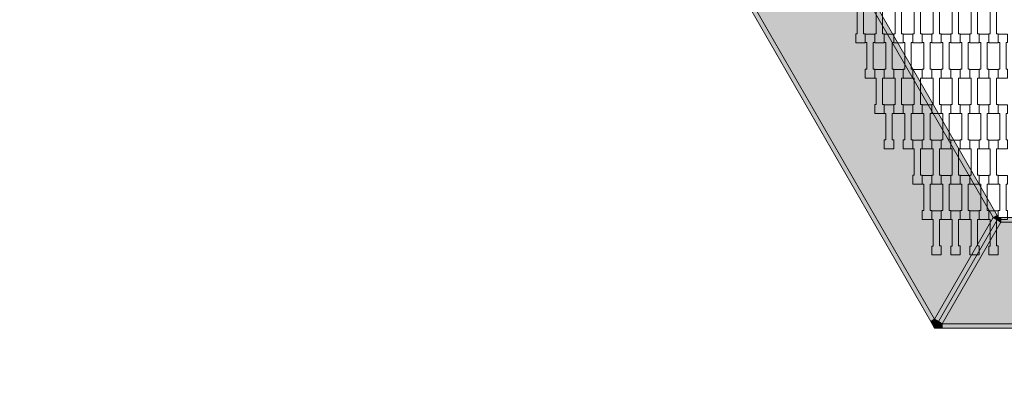
# Model space of a CAD drawing. Units: millimetres. Extents: x 14501 to 35501, y -11837 to 17863.
# Drawn here: x 22504 to 24733, y -2333 to -1511 of the extents above; entities that cross this region are included whole.
import ezdxf

# ---------------------------------------------------------------- set-up
doc = ezdxf.new("R2010")
doc.units = ezdxf.units.MM
doc.header["$MEASUREMENT"] = 0
doc.linetypes.add('Przerywana', pattern=[480, 240, -240])
doc.linetypes.add('Wipeout_Contour', pattern=[1000, 0, -1000])
for name, color, linetype in [('7-Hexo6a', 7, 'Continuous'), ('A-Wymiary Opisy', 7, 'Continuous'), ('InterSystem-safety area', 7, 'Continuous'), ('X-Nawierzchnie', 7, 'Continuous')]:
    doc.layers.add(name, color=color, linetype=linetype)
doc.styles.add('GENERATED_STYLE_1', font='txt')
doc.dimstyles.new('GENERATED_STYLE__1', dxfattribs={"dimtxt": 300, "dimasz": 285, "dimexe": 0.18, "dimexo": 0, "dimgap": 0.09, "dimtad": 1, "dimtih": 1, "dimtoh": 1, "dimdec": 0, "dimlfac": 0.1, "dimzin": 0, "dimdsep": 46, "dimtxsty": 'GENERATED_STYLE_1', "dimblk": 'ARROWHEAD_6', "dimblk1": 'ARROWHEAD_6', "dimblk2": 'ARROWHEAD_6', "dimcen": 0.09, "dimse1": 1, "dimse2": 1, "dimclrd": 7, "dimclre": 7, "dimclrt": 7, "dimadec": 1, "dimazin": 0, "dimtfac": 1, "dimtdec": 4, "dimtmove": 0, "dimatfit": 3, "dimfxl": 0, "dimtolj": 1, "dimtzin": 0, "dimarcsym": 0})

# ---------------------------------------------------------------- blocks, each defined once
blk = doc.blocks.new('*D2')
at = {"layer": 'A-Wymiary Opisy', "color": 7, "linetype": 'Continuous', "lineweight": 13}
for p, q in [((20500, -7342), (20500, -6779.5)), ((29500, -7342), (29500, -6779.5)), ((20650, -6910.7), (20350, -7210.7)), ((29350, -7210.7), (29650, -6910.7)), ((20275, -7060.7), (20500, -7060.7)), ((20500, -7060.7), (29500, -7060.7)), ((29500, -7060.7), (29725, -7060.7))]:
    blk.add_line(p, q, dxfattribs=at)
at = {"color": 254, "linetype": 'Wipeout_Contour', "lineweight": 0, "ltscale": 103688.869111}
blk.add_wipeout([(24658.5, -7000.7), (25341.5, -7000.7), (25341.5, -6700.7), (24658.5, -6700.7)], dxfattribs=at).dxf.layer = 'A-Wymiary Opisy'
at = {"layer": 'A-Wymiary Opisy', "color": 7, "lineweight": 13, "insert": (24658.5, -7000.7), "char_height": 300, "attachment_point": 7, "style": 'GENERATED_STYLE_1'}
blk.add_mtext('\\A1;{\\pql;\\fArial|b0|i0|c238|p34;900}', dxfattribs=at)
blk = doc.blocks.new('ARROWHEAD_6')
at = {"color": 0, "linetype": 'Continuous', "lineweight": 0}
for p, q in [((-0.5, -0.5), (0.5, 0.5)), ((0, 0), (-1, 0))]:
    blk.add_line(p, q, dxfattribs=at)

msp = doc.modelspace()

# ---------------------------------------------------------------- hatches: boundary and pattern name
at = {"layer": '7-Hexo6a', "linetype": 'Continuous', "lineweight": 13}
for points in [[(24566.3, -2193.4), (24575, -2188.4), (24167.3, -1482.2), (24158.7, -1487.2)], [(24707.8, -1958.4), (24432.9, -1482.2), (24167.3, -1482.2), (24575, -2188.4)], [(24707.8, -1958.4), (24716.5, -1953.4), (24441.6, -1477.2), (24432.9, -1482.2)], [(24583.7, -2193.4), (24716.5, -1963.4), (24707.8, -1958.4), (24575, -2188.4)], [(24719.3, -1958.4), (24716.5, -1953.4), (24707.8, -1958.4)], [(24716.5, -1963.4), (24719.3, -1958.4), (24707.8, -1958.4)], [(24716.5, -1963.4), (24725.1, -1968.4), (24719.3, -1958.4)], [(24719.3, -1958.4), (24725.1, -1968.4), (24725.1, -1958.4)], [(25274.9, -1968.4), (25274.9, -1958.4), (24725.1, -1958.4), (24725.1, -1968.4)], [(24592.3, -2198.4), (24725.1, -1968.4), (24716.5, -1963.4), (24583.7, -2193.4)], [(24592.3, -2198.4), (25407.7, -2198.4), (25274.9, -1968.4), (24725.1, -1968.4)], [(24575, -2208.4), (24575, -2188.4), (24566.3, -2193.4)], [(24575, -2208.4), (24583.7, -2193.4), (24575, -2188.4)], [(24583.7, -2193.4), (24575, -2208.4), (24592.3, -2198.4)], [(24575, -2208.4), (24592.3, -2208.4), (24592.3, -2198.4)], [(24592.3, -2208.4), (25407.7, -2208.4), (25407.7, -2198.4), (24592.3, -2198.4)]]:
    msp.add_hatch(color=255, dxfattribs=at).paths.add_polyline_path(points)

# ---------------------------------------------------------------- linework, layer by layer
at = {"layer": '7-Hexo6a', "color": 7, "linetype": 'Continuous', "lineweight": 13, "flags": 128}
for points in [[(24417.8, -1562.6), (24396.3, -1562.6), (24396.3, -1542.6), (24399.8, -1542.6), (24399.8, -1482.5), (24396.3, -1482.5), (24396.3, -1463.2), (24417.8, -1463.2), (24417.8, -1482.5), (24414.3, -1482.5), (24414.3, -1542.5), (24417.8, -1542.5)], [(24460.8, -1562.6), (24439.3, -1562.6), (24439.3, -1542.6), (24442.8, -1542.6), (24442.8, -1482.5), (24439.3, -1482.5), (24439.3, -1463.2), (24460.8, -1463.2), (24460.8, -1482.5), (24457.3, -1482.5), (24457.3, -1542.5), (24460.8, -1542.5)], [(24503.8, -1562.6), (24482.3, -1562.6), (24482.3, -1542.6), (24485.8, -1542.6), (24485.8, -1482.5), (24482.3, -1482.5), (24482.3, -1463.2), (24503.8, -1463.2), (24503.8, -1482.5), (24500.3, -1482.5), (24500.3, -1542.5), (24503.8, -1542.5)], [(24546.8, -1562.6), (24525.3, -1562.6), (24525.3, -1542.6), (24528.8, -1542.6), (24528.8, -1482.5), (24525.3, -1482.5), (24525.3, -1463.2), (24546.8, -1463.2), (24546.8, -1482.5), (24543.3, -1482.5), (24543.3, -1542.5), (24546.8, -1542.5)], [(24589.8, -1562.6), (24568.3, -1562.6), (24568.3, -1542.6), (24571.8, -1542.6), (24571.8, -1482.5), (24568.3, -1482.5), (24568.3, -1463.2), (24589.8, -1463.2), (24589.8, -1482.5), (24586.3, -1482.5), (24586.3, -1542.5), (24589.8, -1542.5)], [(24632.8, -1562.6), (24611.3, -1562.6), (24611.3, -1542.6), (24614.8, -1542.6), (24614.8, -1482.5), (24611.3, -1482.5), (24611.3, -1463.2), (24632.8, -1463.2), (24632.8, -1482.5), (24629.3, -1482.5), (24629.3, -1542.5), (24632.8, -1542.5)], [(24675.8, -1562.6), (24654.3, -1562.6), (24654.3, -1542.6), (24657.8, -1542.6), (24657.8, -1482.5), (24654.3, -1482.5), (24654.3, -1463.2), (24675.8, -1463.2), (24675.8, -1482.5), (24672.3, -1482.5), (24672.3, -1542.5), (24675.8, -1542.5)], [(24718.8, -1562.6), (24697.3, -1562.6), (24697.3, -1542.6), (24700.8, -1542.6), (24700.8, -1482.5), (24697.3, -1482.5), (24697.3, -1463.2), (24718.8, -1463.2), (24718.8, -1482.5), (24715.3, -1482.5), (24715.3, -1542.5), (24718.8, -1542.5)], [(24439.3, -1642.6), (24417.8, -1642.6), (24417.8, -1622.6), (24421.3, -1622.6), (24421.3, -1562.5), (24417.8, -1562.5), (24417.8, -1543.2), (24439.3, -1543.2), (24439.3, -1562.5), (24435.8, -1562.5), (24435.8, -1622.5), (24439.3, -1622.5)], [(24482.3, -1642.6), (24460.8, -1642.6), (24460.8, -1622.6), (24464.3, -1622.6), (24464.3, -1562.5), (24460.8, -1562.5), (24460.8, -1543.2), (24482.3, -1543.2), (24482.3, -1562.5), (24478.8, -1562.5), (24478.8, -1622.5), (24482.3, -1622.5)], [(24525.3, -1642.6), (24503.8, -1642.6), (24503.8, -1622.6), (24507.3, -1622.6), (24507.3, -1562.5), (24503.8, -1562.5), (24503.8, -1543.2), (24525.3, -1543.2), (24525.3, -1562.5), (24521.8, -1562.5), (24521.8, -1622.5), (24525.3, -1622.5)], [(24568.3, -1642.6), (24546.8, -1642.6), (24546.8, -1622.6), (24550.3, -1622.6), (24550.3, -1562.5), (24546.8, -1562.5), (24546.8, -1543.2), (24568.3, -1543.2), (24568.3, -1562.5), (24564.8, -1562.5), (24564.8, -1622.5), (24568.3, -1622.5)], [(24611.3, -1642.6), (24589.8, -1642.6), (24589.8, -1622.6), (24593.3, -1622.6), (24593.3, -1562.5), (24589.8, -1562.5), (24589.8, -1543.2), (24611.3, -1543.2), (24611.3, -1562.5), (24607.8, -1562.5), (24607.8, -1622.5), (24611.3, -1622.5)], [(24654.3, -1642.6), (24632.8, -1642.6), (24632.8, -1622.6), (24636.3, -1622.6), (24636.3, -1562.5), (24632.8, -1562.5), (24632.8, -1543.2), (24654.3, -1543.2), (24654.3, -1562.5), (24650.8, -1562.5), (24650.8, -1622.5), (24654.3, -1622.5)], [(24697.3, -1642.6), (24675.8, -1642.6), (24675.8, -1622.6), (24679.3, -1622.6), (24679.3, -1562.5), (24675.8, -1562.5), (24675.8, -1543.2), (24697.3, -1543.2), (24697.3, -1562.5), (24693.8, -1562.5), (24693.8, -1622.5), (24697.3, -1622.5)], [(24740.3, -1642.6), (24718.8, -1642.6), (24718.8, -1622.6), (24722.3, -1622.6), (24722.3, -1562.5), (24718.8, -1562.5), (24718.8, -1543.2), (24740.3, -1543.2), (24740.3, -1562.5), (24736.8, -1562.5), (24736.8, -1622.5), (24740.3, -1622.5)], [(24460.8, -1722.6), (24439.3, -1722.6), (24439.3, -1702.6), (24442.8, -1702.6), (24442.8, -1642.5), (24439.3, -1642.5), (24439.3, -1623.2), (24460.8, -1623.2), (24460.8, -1642.5), (24457.3, -1642.5), (24457.3, -1702.5), (24460.8, -1702.5)], [(24503.8, -1722.6), (24482.3, -1722.6), (24482.3, -1702.6), (24485.8, -1702.6), (24485.8, -1642.5), (24482.3, -1642.5), (24482.3, -1623.2), (24503.8, -1623.2), (24503.8, -1642.5), (24500.3, -1642.5), (24500.3, -1702.5), (24503.8, -1702.5)], [(24546.8, -1722.6), (24525.3, -1722.6), (24525.3, -1702.6), (24528.8, -1702.6), (24528.8, -1642.5), (24525.3, -1642.5), (24525.3, -1623.2), (24546.8, -1623.2), (24546.8, -1642.5), (24543.3, -1642.5), (24543.3, -1702.5), (24546.8, -1702.5)], [(24589.8, -1722.6), (24568.3, -1722.6), (24568.3, -1702.6), (24571.8, -1702.6), (24571.8, -1642.5), (24568.3, -1642.5), (24568.3, -1623.2), (24589.8, -1623.2), (24589.8, -1642.5), (24586.3, -1642.5), (24586.3, -1702.5), (24589.8, -1702.5)], [(24632.8, -1722.6), (24611.3, -1722.6), (24611.3, -1702.6), (24614.8, -1702.6), (24614.8, -1642.5), (24611.3, -1642.5), (24611.3, -1623.2), (24632.8, -1623.2), (24632.8, -1642.5), (24629.3, -1642.5), (24629.3, -1702.5), (24632.8, -1702.5)], [(24675.8, -1722.6), (24654.3, -1722.6), (24654.3, -1702.6), (24657.8, -1702.6), (24657.8, -1642.5), (24654.3, -1642.5), (24654.3, -1623.2), (24675.8, -1623.2), (24675.8, -1642.5), (24672.3, -1642.5), (24672.3, -1702.5), (24675.8, -1702.5)], [(24718.8, -1722.6), (24697.3, -1722.6), (24697.3, -1702.6), (24700.8, -1702.6), (24700.8, -1642.5), (24697.3, -1642.5), (24697.3, -1623.2), (24718.8, -1623.2), (24718.8, -1642.5), (24715.3, -1642.5), (24715.3, -1702.5), (24718.8, -1702.5)], [(24482.3, -1802.6), (24460.8, -1802.6), (24460.8, -1782.6), (24464.3, -1782.6), (24464.3, -1722.5), (24460.8, -1722.5), (24460.8, -1703.2), (24482.3, -1703.2), (24482.3, -1722.5), (24478.8, -1722.5), (24478.8, -1782.5), (24482.3, -1782.5)], [(24525.3, -1802.6), (24503.8, -1802.6), (24503.8, -1782.6), (24507.3, -1782.6), (24507.3, -1722.5), (24503.8, -1722.5), (24503.8, -1703.2), (24525.3, -1703.2), (24525.3, -1722.5), (24521.8, -1722.5), (24521.8, -1782.5), (24525.3, -1782.5)], [(24568.3, -1802.6), (24546.8, -1802.6), (24546.8, -1782.6), (24550.3, -1782.6), (24550.3, -1722.5), (24546.8, -1722.5), (24546.8, -1703.2), (24568.3, -1703.2), (24568.3, -1722.5), (24564.8, -1722.5), (24564.8, -1782.5), (24568.3, -1782.5)], [(24611.3, -1802.6), (24589.8, -1802.6), (24589.8, -1782.6), (24593.3, -1782.6), (24593.3, -1722.5), (24589.8, -1722.5), (24589.8, -1703.2), (24611.3, -1703.2), (24611.3, -1722.5), (24607.8, -1722.5), (24607.8, -1782.5), (24611.3, -1782.5)], [(24654.3, -1802.6), (24632.8, -1802.6), (24632.8, -1782.6), (24636.3, -1782.6), (24636.3, -1722.5), (24632.8, -1722.5), (24632.8, -1703.2), (24654.3, -1703.2), (24654.3, -1722.5), (24650.8, -1722.5), (24650.8, -1782.5), (24654.3, -1782.5)], [(24697.3, -1802.6), (24675.8, -1802.6), (24675.8, -1782.6), (24679.3, -1782.6), (24679.3, -1722.5), (24675.8, -1722.5), (24675.8, -1703.2), (24697.3, -1703.2), (24697.3, -1722.5), (24693.8, -1722.5), (24693.8, -1782.5), (24697.3, -1782.5)], [(24740.3, -1802.6), (24718.8, -1802.6), (24718.8, -1782.6), (24722.3, -1782.6), (24722.3, -1722.5), (24718.8, -1722.5), (24718.8, -1703.2), (24740.3, -1703.2), (24740.3, -1722.5), (24736.8, -1722.5), (24736.8, -1782.5), (24740.3, -1782.5)], [(24546.8, -1882.6), (24525.3, -1882.6), (24525.3, -1862.6), (24528.8, -1862.6), (24528.8, -1802.5), (24525.3, -1802.5), (24525.3, -1783.2), (24546.8, -1783.2), (24546.8, -1802.5), (24543.3, -1802.5), (24543.3, -1862.5), (24546.8, -1862.5)], [(24589.8, -1882.6), (24568.3, -1882.6), (24568.3, -1862.6), (24571.8, -1862.6), (24571.8, -1802.5), (24568.3, -1802.5), (24568.3, -1783.2), (24589.8, -1783.2), (24589.8, -1802.5), (24586.3, -1802.5), (24586.3, -1862.5), (24589.8, -1862.5)], [(24632.8, -1882.6), (24611.3, -1882.6), (24611.3, -1862.6), (24614.8, -1862.6), (24614.8, -1802.5), (24611.3, -1802.5), (24611.3, -1783.2), (24632.8, -1783.2), (24632.8, -1802.5), (24629.3, -1802.5), (24629.3, -1862.5), (24632.8, -1862.5)], [(24675.8, -1882.6), (24654.3, -1882.6), (24654.3, -1862.6), (24657.8, -1862.6), (24657.8, -1802.5), (24654.3, -1802.5), (24654.3, -1783.2), (24675.8, -1783.2), (24675.8, -1802.5), (24672.3, -1802.5), (24672.3, -1862.5), (24675.8, -1862.5)], [(24718.8, -1882.6), (24697.3, -1882.6), (24697.3, -1862.6), (24700.8, -1862.6), (24700.8, -1802.5), (24697.3, -1802.5), (24697.3, -1783.2), (24718.8, -1783.2), (24718.8, -1802.5), (24715.3, -1802.5), (24715.3, -1862.5), (24718.8, -1862.5)], [(24568.3, -1962.6), (24546.8, -1962.6), (24546.8, -1942.6), (24550.3, -1942.6), (24550.3, -1882.5), (24546.8, -1882.5), (24546.8, -1863.2), (24568.3, -1863.2), (24568.3, -1882.5), (24564.8, -1882.5), (24564.8, -1942.5), (24568.3, -1942.5)], [(24611.3, -1962.6), (24589.8, -1962.6), (24589.8, -1942.6), (24593.3, -1942.6), (24593.3, -1882.5), (24589.8, -1882.5), (24589.8, -1863.2), (24611.3, -1863.2), (24611.3, -1882.5), (24607.8, -1882.5), (24607.8, -1942.5), (24611.3, -1942.5)], [(24654.3, -1962.6), (24632.8, -1962.6), (24632.8, -1942.6), (24636.3, -1942.6), (24636.3, -1882.5), (24632.8, -1882.5), (24632.8, -1863.2), (24654.3, -1863.2), (24654.3, -1882.5), (24650.8, -1882.5), (24650.8, -1942.5), (24654.3, -1942.5)], [(24697.3, -1962.6), (24675.8, -1962.6), (24675.8, -1942.6), (24679.3, -1942.6), (24679.3, -1882.5), (24675.8, -1882.5), (24675.8, -1863.2), (24697.3, -1863.2), (24697.3, -1882.5), (24693.8, -1882.5), (24693.8, -1942.5), (24697.3, -1942.5)], [(24740.3, -1962.6), (24718.8, -1962.6), (24718.8, -1942.6), (24722.3, -1942.6), (24722.3, -1882.5), (24718.8, -1882.5), (24718.8, -1863.2), (24740.3, -1863.2), (24740.3, -1882.5), (24736.8, -1882.5), (24736.8, -1942.5), (24740.3, -1942.5)], [(24589.8, -2042.6), (24568.3, -2042.6), (24568.3, -2022.6), (24571.8, -2022.6), (24571.8, -1962.5), (24568.3, -1962.5), (24568.3, -1943.2), (24589.8, -1943.2), (24589.8, -1962.5), (24586.3, -1962.5), (24586.3, -2022.5), (24589.8, -2022.5)], [(24632.8, -2042.6), (24611.3, -2042.6), (24611.3, -2022.6), (24614.8, -2022.6), (24614.8, -1962.5), (24611.3, -1962.5), (24611.3, -1943.2), (24632.8, -1943.2), (24632.8, -1962.5), (24629.3, -1962.5), (24629.3, -2022.5), (24632.8, -2022.5)], [(24675.8, -2042.6), (24654.3, -2042.6), (24654.3, -2022.6), (24657.8, -2022.6), (24657.8, -1962.5), (24654.3, -1962.5), (24654.3, -1943.2), (24675.8, -1943.2), (24675.8, -1962.5), (24672.3, -1962.5), (24672.3, -2022.5), (24675.8, -2022.5)], [(24718.8, -2042.6), (24697.3, -2042.6), (24697.3, -2022.6), (24700.8, -2022.6), (24700.8, -1962.5), (24697.3, -1962.5), (24697.3, -1943.2), (24718.8, -1943.2), (24718.8, -1962.5), (24715.3, -1962.5), (24715.3, -2022.5), (24718.8, -2022.5)]]:
    msp.add_lwpolyline(points, close=True, dxfattribs=at)
for points in [[(24575, -2208.4), (24566.3, -2193.4), (24158.7, -1487.2), (24150, -1472.2)], [(24575, -2188.4), (24167.3, -1482.2)], [(24707.8, -1958.4), (24432.9, -1482.2)], [(24719.3, -1958.4), (24716.5, -1953.4), (24441.6, -1477.2), (24438.7, -1472.2)], [(24719.3, -1958.4), (24716.5, -1963.4), (24583.7, -2193.4), (24575, -2208.4)], [(24719.3, -1958.4), (24716.5, -1963.4), (24583.7, -2193.4), (24575, -2208.4)], [(24707.8, -1958.4), (24575, -2188.4)], [(24707.8, -1958.4), (24716.5, -1953.4)], [(24719.3, -1958.4), (24707.8, -1958.4)], [(24716.5, -1963.4), (24707.8, -1958.4)], [(24719.3, -1958.4), (24725.1, -1968.4)], [(24719.3, -1958.4), (24725.1, -1958.4), (25274.9, -1958.4), (25280.7, -1958.4)], [(24725.1, -1968.4), (24725.1, -1958.4)], [(24725.1, -1968.4), (24592.3, -2198.4)], [(24716.5, -1963.4), (24725.1, -1968.4)], [(24725.1, -1968.4), (25274.9, -1968.4)], [(24575, -2188.4), (24566.3, -2193.4)], [(24575, -2188.4), (24583.7, -2193.4)], [(24575, -2208.4), (24575, -2188.4)], [(24575, -2208.4), (24592.3, -2198.4)], [(24592.3, -2198.4), (24583.7, -2193.4)], [(24592.3, -2198.4), (25407.7, -2198.4)], [(24592.3, -2198.4), (24592.3, -2208.4)], [(24575, -2208.4), (24592.3, -2208.4), (25407.7, -2208.4), (25425, -2208.4)]]:
    msp.add_lwpolyline(points, dxfattribs=at)
at = {"layer": 'InterSystem-safety area', "color": 7, "linetype": 'Przerywana', "lineweight": 13, "flags": 128}
msp.add_lwpolyline([(25000, -3458.4), (24719.2, -3458.4, -0.265053), (23428.3, -2722.2, -0.265021), (22145.3, -1972.2), (21864.6, -1486.1, -0.131653), (21663.7, -736.1), (21663.7, 0)], format="xyb", dxfattribs=at)
at = {"layer": 'X-Nawierzchnie', "color": 7, "linetype": 'Continuous', "lineweight": 13, "flags": 128}
msp.add_lwpolyline([(29500, 0, 1), (20500, 0, 0.414214), (25000, -4500, 0.414214)], format="xyb", close=True, dxfattribs=at)

# ---------------------------------------------------------------- next in the draw order: dimensions: what is measured, and where the dimension line sits
at = {"layer": 'A-Wymiary Opisy', "color": 7, "linetype": 'Continuous', "lineweight": 13}
dim = msp.add_linear_dim(base=(29500, -7060.7), p1=(20500, 0), p2=(29500, 0), dimstyle='GENERATED_STYLE__1', dxfattribs=at)
dim.commit()
dim.dimension.update_dxf_attribs({"geometry": '*D2', "text_midpoint": (25001.6, -6850.7), "dimtype": 160})

doc.saveas('drawing.dxf')
